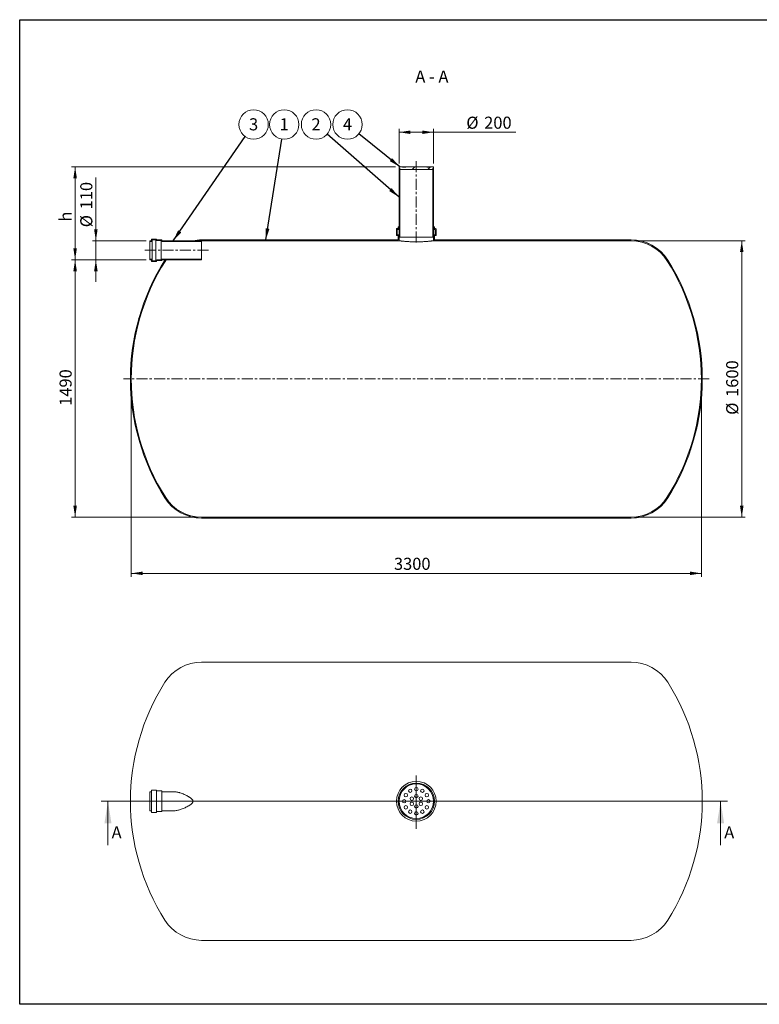
# Model space of a CAD drawing. Units: millimetres. Extents: x 8 to 416, y 5 to 290.
# Drawn here: x 8 to 222, y 5 to 290 of the extents above; entities that cross this region are included whole.
import ezdxf

# ---------------------------------------------------------------- set-up
doc = ezdxf.new("R2010")
doc.units = ezdxf.units.MM
doc.linetypes.add('CENTERX2', pattern=[20.319999999999997, 12.7, -2.54, 2.54, -2.54])
doc.styles.add('SLDTEXTSTYLE0', font='TXT', dxfattribs={"width": 0.605})
doc.styles.add('SLDTEXTSTYLE2', font='TXT', dxfattribs={"width": 0.563})
doc.dimstyles.new('SLDDIMSTYLE0', dxfattribs={"dimtxt": 3.5, "dimasz": 3.302, "dimexe": 0, "dimexo": 0.0625, "dimgap": 0.875, "dimtad": 1, "dimdec": 3, "dimlfac": 20, "dimrnd": 1e-09, "dimzin": 12, "dimdsep": 46, "dimtxsty": 'SLDTEXTSTYLE0', "dimsah": 1, "dimcen": 0.09, "dimadec": 0, "dimazin": 3, "dimtfac": 1, "dimtdec": 3, "dimtofl": 0, "dimtmove": 0, "dimatfit": 3, "dimfxl": 0, "dimfrac": 2, "dimtolj": 1, "dimtzin": 12, "dimarcsym": 0})
doc.dimstyles.new('SLDDIMSTYLE1', dxfattribs={"dimtxt": 3.5, "dimasz": 3.302, "dimexe": 0, "dimexo": 0.0625, "dimgap": 0.875, "dimtad": 1, "dimdec": 3, "dimlfac": 20, "dimrnd": 1e-09, "dimzin": 12, "dimdsep": 46, "dimtxsty": 'SLDTEXTSTYLE0', "dimsah": 1, "dimcen": 0.09, "dimadec": 0, "dimazin": 3, "dimtfac": 1, "dimtdec": 3, "dimtmove": 0, "dimatfit": 0, "dimfxl": 0, "dimfrac": 2, "dimtolj": 1, "dimtzin": 12, "dimarcsym": 0})
doc.dimstyles.new('SLDDIMSTYLE2', dxfattribs={"dimtxt": 0, "dimasz": 3.302, "dimexe": 0, "dimexo": 0.0625, "dimgap": 0, "dimtad": 0, "dimtih": 1, "dimtoh": 1, "dimdec": 0, "dimrnd": 1e-09, "dimzin": 0, "dimdsep": 46, "dimtxsty": 'Standard', "dimsah": 1, "dimcen": 0.09, "dimadec": 0, "dimazin": 0, "dimtfac": 3.302, "dimtdec": 0, "dimtofl": 0, "dimtmove": 0, "dimatfit": 3, "dimfxl": 0, "dimfrac": 2, "dimtolj": 1, "dimtzin": 0, "dimarcsym": 0})
pattern_1 = [(45, (0, 0), (-2.245064030267288, 2.245064030267288), [])]
pattern_2 = [(45, (0, 0), (-2.245064030267288, 2.245064030267288), []), (135, (0, 0), (-2.245064030267288, -2.245064030267288), [])]

# ---------------------------------------------------------------- blocks, each defined once
blk = doc.blocks.new('SW_CENTERMARKSYMBOL_0')
at = {"color": 0, "linetype": 'Continuous', "lineweight": 0}
for p, q in [((0, 0.2500000000000002), (0, 7.499826354090882)), ((-0.2500000000000002, 0), (-75.37347075099287, 0)), ((0, 0), (-0.1250000000000001, 0)), ((0, 0), (0, 0.1250000000000001)), ((0, 0), (0, -0.1250000000000001)), ((0, 0), (0.1250000000000001, 0)), ((0.2500000000000002, 0), (79.24869792370593, 0)), ((0, -0.2500000000000002), (0, -7.951671275660918))]:
    blk.add_line(p, q, dxfattribs=at)
blk = doc.blocks.new('_D')
at = {"color": 7, "linetype": 'Continuous', "lineweight": 0}
for p, q in [((117.3929171844328, 248.7290284689579), (117.3929171844328, 258.7290284689579)), ((117.3929171844328, 257.7290284689579), (127.3929171844328, 257.7290284689579)), ((127.3929171844328, 248.7290284689579), (127.3929171844328, 258.7290284689579)), ((127.3929171844328, 257.7290284689579), (151.2365814906487, 257.7290284689579))]:
    blk.add_line(p, q, dxfattribs=at)
for points in [[(117.3929171844328, 257.7290284689579), (120.6949171844328, 257.221028468958), (120.6949171844328, 258.2370284689579)], [(127.3929171844328, 257.7290284689579), (124.0909171844328, 258.2370284689579), (124.0909171844328, 257.221028468958)]]:
    blk.add_solid(points, dxfattribs=at)
at = {"color": 7, "linetype": 'Continuous', "lineweight": 0, "char_height": 3.5, "attachment_point": 1, "style": 'SLDTEXTSTYLE0'}
for s, insert in [('%%c', (136.857413561357, 262.2407656745752, 13.00178863889825)), ('200', (142.0296359484026, 262.2407656745752, 13.00178863889825))]:
    blk.add_mtext(s, dxfattribs=dict(at, insert=insert))
blk = doc.blocks.new('_D_1')
at = {"color": 7, "linetype": 'Continuous', "lineweight": 0}
for p, q in [((29.64291718443281, 226.3290284689579), (29.64291718443281, 244.6126510409445)), ((44.23973860600626, 226.3290284689579), (28.64291718443281, 226.3290284689579)), ((29.64291718443281, 220.8290284689579), (29.64291718443281, 226.3290284689579)), ((44.23973860600626, 220.8290284689579), (28.64291718443281, 220.8290284689579)), ((29.64291718443281, 220.8290284689579), (29.64291718443281, 214.4790284689579))]:
    blk.add_line(p, q, dxfattribs=at)
for points in [[(29.64291718443281, 226.3290284689579), (30.15091718443281, 229.6310284689579), (29.13491718443282, 229.6310284689579)], [(29.64291718443281, 220.8290284689579), (29.13491718443282, 217.527028468958), (30.15091718443281, 217.527028468958)]]:
    blk.add_solid(points, dxfattribs=at)
at = {"color": 7, "linetype": 'Continuous', "lineweight": 0, "char_height": 3.5, "attachment_point": 1, "rotation": 90, "style": 'SLDTEXTSTYLE0'}
for s, insert in [('110', (25.13117997881559, 235.4057054986984, 13.00178863889833)), ('%%c', (25.13117997881559, 230.2334831116527, 13.00178863889833))]:
    blk.add_mtext(s, dxfattribs=dict(at, insert=insert))
blk = doc.blocks.new('_D_2')
at = {"color": 7, "linetype": 'Continuous', "lineweight": 0}
for p, q in [((116.3929171844328, 247.7290284689579), (22.6429171844328, 247.7290284689579)), ((23.6429171844328, 220.8290284689579), (23.6429171844328, 247.7290284689579)), ((44.23973860600626, 220.8290284689579), (22.6429171844328, 220.8290284689579))]:
    blk.add_line(p, q, dxfattribs=at)
for points in [[(23.6429171844328, 247.7290284689579), (23.1349171844328, 244.4270284689579), (24.1509171844328, 244.4270284689579)], [(23.6429171844328, 220.8290284689579), (24.1509171844328, 224.1310284689579), (23.1349171844328, 224.1310284689579)]]:
    blk.add_solid(points, dxfattribs=at)
at = {"color": 7, "linetype": 'Continuous', "lineweight": 0, "insert": (19.13117997881562, 231.8679172109877, 13.0017886388983), "char_height": 3.5, "attachment_point": 1, "rotation": 90, "style": 'SLDTEXTSTYLE0'}
blk.add_mtext('h', dxfattribs=at)
blk = doc.blocks.new('_D_3')
at = {"color": 7, "linetype": 'Continuous', "lineweight": 0}
for p, q in [((44.23973860600626, 220.8290284689579), (22.64291718443278, 220.8290284689579)), ((23.64291718443279, 220.8290284689579), (23.64291718443279, 146.3290284689579)), ((59.23973860600626, 146.3290284689579), (22.64291718443279, 146.3290284689579))]:
    blk.add_line(p, q, dxfattribs=at)
for points in [[(23.64291718443279, 220.8290284689579), (23.13491718443279, 217.527028468958), (24.15091718443279, 217.527028468958)], [(23.64291718443279, 146.3290284689579), (24.15091718443279, 149.6310284689579), (23.13491718443279, 149.6310284689579)]]:
    blk.add_solid(points, dxfattribs=at)
at = {"color": 7, "linetype": 'Continuous', "lineweight": 0, "insert": (19.13117997881562, 178.5429897483359, 13.00178863889832), "char_height": 3.5, "attachment_point": 1, "rotation": 90.00000000000041, "style": 'SLDTEXTSTYLE0'}
blk.add_mtext('1490', dxfattribs=at)
blk = doc.blocks.new('_D_4')
at = {"color": 7, "linetype": 'Continuous', "lineweight": 0}
for p, q in [((185.5460957628594, 226.3290284689579), (217.5853548293076, 226.3290284689579)), ((216.5853548293076, 146.3290284689579), (216.5853548293076, 226.3290284689579)), ((185.5460957628594, 146.3290284689579), (217.5853548293076, 146.3290284689579))]:
    blk.add_line(p, q, dxfattribs=at)
for points in [[(216.5853548293076, 226.3290284689579), (216.0773548293076, 223.027028468958), (217.0933548293076, 223.027028468958)], [(216.5853548293076, 146.3290284689579), (217.0933548293076, 149.6310284689579), (216.0773548293076, 149.6310284689579)]]:
    blk.add_solid(points, dxfattribs=at)
at = {"color": 7, "linetype": 'Continuous', "lineweight": 0, "char_height": 3.5, "attachment_point": 1, "rotation": 90, "style": 'SLDTEXTSTYLE0'}
for s, insert in [('1600', (212.0736176236904, 181.1291007090281, 13.00178863889834)), ('%%c', (212.0736176236904, 175.9568783219825, 13.00178863889834))]:
    blk.add_mtext(s, dxfattribs=dict(at, insert=insert))
blk = doc.blocks.new('_D_5')
at = {"color": 7, "linetype": 'Continuous', "lineweight": 0}
for p, q in [((39.89291718443283, 185.3290284689579), (39.89291718443283, 129.0790284689581)), ((204.8929171844328, 185.3290284689579), (204.8929171844328, 129.0790284689581)), ((39.89291718443283, 130.0790284689581), (204.8929171844328, 130.0790284689581))]:
    blk.add_line(p, q, dxfattribs=at)
for points in [[(39.89291718443283, 130.0790284689581), (43.19491718443283, 129.571028468958), (43.19491718443283, 130.5870284689581)], [(204.8929171844328, 130.0790284689581), (201.5909171844328, 130.5870284689581), (201.5909171844328, 129.571028468958)]]:
    blk.add_solid(points, dxfattribs=at)
at = {"color": 7, "linetype": 'Continuous', "lineweight": 0, "insert": (115.9111469663925, 134.5907656745753, 13.00178863889825), "char_height": 3.5, "attachment_point": 1, "style": 'SLDTEXTSTYLE0'}
blk.add_mtext('3300', dxfattribs=at)
blk = doc.blocks.new('SW_NOTE_1')
at = {"color": 0, "linetype": 'Continuous', "lineweight": 0}
blk.add_circle((2.42090810681947, 3.499297586026073), 4.255100428571928, dxfattribs=at)
at = {"color": 0, "linetype": 'Continuous', "lineweight": 0, "insert": (2.418477466658437, 5.303943090945173), "char_height": 3.5, "attachment_point": 2, "style": 'SLDTEXTSTYLE0'}
blk.add_mtext('3', dxfattribs=at)
blk = doc.blocks.new('SW_NOTE_2')
at = {"color": 0, "linetype": 'Continuous', "lineweight": 0}
blk.add_circle((0.6727561540028626, 4.201580513864211), 4.255100428571928, dxfattribs=at)
at = {"color": 0, "linetype": 'Continuous', "lineweight": 0, "insert": (0.6703255138418296, 6.006226018783312), "char_height": 3.5, "attachment_point": 2, "style": 'SLDTEXTSTYLE0'}
blk.add_mtext('1', dxfattribs=at)
blk = doc.blocks.new('SW_NOTE_3')
at = {"color": 0, "linetype": 'Continuous', "lineweight": 0}
blk.add_circle((-3.202163911452644, 2.802146666650907), 4.255100428571928, dxfattribs=at)
at = {"color": 0, "linetype": 'Continuous', "lineweight": 0, "insert": (-3.204594551613677, 4.606792171570007), "char_height": 3.5, "attachment_point": 2, "style": 'SLDTEXTSTYLE0'}
blk.add_mtext('2', dxfattribs=at)
blk = doc.blocks.new('SW_NOTE_4')
at = {"color": 0, "linetype": 'Continuous', "lineweight": 0}
blk.add_circle((-3.309386020283939, 2.674667049556212), 4.255100428571928, dxfattribs=at)
at = {"color": 0, "linetype": 'Continuous', "lineweight": 0, "insert": (-3.311816660444972, 4.479312554475312), "char_height": 3.5, "attachment_point": 2, "style": 'SLDTEXTSTYLE0'}
blk.add_mtext('4', dxfattribs=at)

msp = doc.modelspace()

# ---------------------------------------------------------------- hatches: boundary and pattern name
at = {"linetype": 'Continuous', "lineweight": 0}
h = msp.add_hatch(dxfattribs=at)
h.set_pattern_fill('ANSI31', style=0)
h.set_pattern_definition(pattern_1)
h.paths.add_polyline_path([(127.1429171844328, 246.9290284689579), (127.1429171844328, 247.3290284689579), (127.3929171844328, 247.3290284689579), (127.3929171844328, 247.7290284689579), (126.3929171844335, 247.7290284689579), (126.3929171844335, 247.6290284689579), (125.3929171844335, 247.6290284689579), (125.3929171844335, 247.7290284689579), (119.3929171844335, 247.7290284689579), (119.3929171844335, 247.6290284689579), (118.3929171844335, 247.6290284689579), (118.3929171844335, 247.7290284689579), (117.3929171844328, 247.7290284689579), (117.3929171844328, 247.3290284689579), (117.6429171844328, 247.3290284689579), (117.6429171844328, 246.9290284689579)], flags=0)
h = msp.add_hatch(dxfattribs=at)
h.set_pattern_fill('ANSI37', style=0)
h.set_pattern_definition(pattern_2)
h.paths.add_polyline_path([(117.3929171844328, 247.3290284689579), (117.3929171844328, 227.3290284689579), (117.6429171844328, 227.3290284689579), (117.6429171844328, 247.3290284689579)], flags=0)
h = msp.add_hatch(dxfattribs=at)
h.set_pattern_fill('ANSI37', style=0)
h.set_pattern_definition(pattern_2)
h.paths.add_polyline_path([(127.3929171844328, 227.3290284689579), (127.3929171844328, 247.3290284689579), (127.1429171844328, 247.3290284689579), (127.1429171844328, 227.3290284689579)], flags=0)
h = msp.add_hatch(dxfattribs=at)
h.set_pattern_fill('ANSI31', style=0)
h.set_pattern_definition(pattern_1)
edge = h.paths.add_edge_path(flags=0)
edge.add_line((127.8929171844328, 228.0790284689579), (127.7929171844328, 228.0790284689579))
edge.add_arc((127.7929171844328, 227.6790284689579), 0.4000000000000004, 90, 180)
edge.add_line((127.3929171844328, 227.6790284689579), (127.3929171844328, 226.3290284689579))
edge.add_line((127.3929171844328, 226.3290284689579), (184.5460957628594, 226.3290284689579))
edge.add_arc((184.5460957628594, 214.0290284689579), 12.30000000000001, 32.39705294456928, 89.9999999999992, ccw=False)
edge.add_arc((140.8929171844328, 186.3290284689579), 64.00000000000001, -32.39705294457082, 32.397052944569225, ccw=False)
edge.add_arc((184.5460957628594, 158.6290284689579), 12.30000000000001, 270, 327.60294705543004, ccw=False)
edge.add_line((184.5460957628594, 146.3290284689579), (60.23973860600627, 146.3290284689579))
edge.add_arc((60.23973860600627, 158.6290284689579), 12.3, 212.39705294457, 270, ccw=False)
edge.add_arc((103.8929171844328, 186.3290284689579), 63.99999999999999, 147.6029470554292, 212.39705294457, ccw=False)
edge.add_arc((60.23973860600627, 214.0290284689579), 12.3, 146.4375520246095, 147.6029470554292, ccw=False)
edge.add_line((49.99034838024161, 220.8290284689579), (49.69163451095677, 220.8290284689579))
edge.add_arc((60.23973860600627, 214.0290284689579), 12.55, 147.1915160583745, 147.60294705543)
edge.add_arc((103.8929171844328, 186.3290284689579), 64.24999999999999, 147.60294705543, 212.3970529445708)
edge.add_arc((60.23973860600627, 158.6290284689579), 12.55, 212.3970529445707, 270.0000000000008)
edge.add_line((60.23973860600627, 146.0790284689579), (184.5460957628594, 146.0790284689579))
edge.add_arc((184.5460957628594, 158.6290284689579), 12.55, 270.0000000000008, 327.6029470554308)
edge.add_arc((140.8929171844328, 186.3290284689579), 64.24999999999999, 327.6029470554308, 392.3970529445708)
edge.add_arc((184.5460957628594, 214.0290284689579), 12.55, 32.39705294457006, 90)
edge.add_line((184.5460957628594, 226.5790284689579), (127.6429171844328, 226.5790284689579))
edge.add_line((127.6429171844328, 226.5790284689579), (127.6429171844328, 227.6790284689579))
edge.add_arc((127.7929171844328, 227.6790284689579), 0.1500000000000026, 89.9999999999992, 180, ccw=False)
edge.add_line((127.7929171844328, 227.8290284689579), (127.9929171844328, 227.8290284689579))
edge.add_arc((127.9929171844328, 227.9790284689579), 0.1499999999999974, 270.0000000000008, 360.0000000000008)
edge.add_line((128.1429171844328, 227.9790284689579), (128.1429171844328, 229.6790284689579))
edge.add_arc((127.9929171844328, 229.6790284689579), 0.1500000000000001, 0, 90)
edge.add_line((127.9929171844328, 229.8290284689579), (127.7929171844328, 229.8290284689579))
edge.add_arc((127.7929171844328, 229.9790284689579), 0.1500000000000001, 180, 270, ccw=False)
edge.add_line((127.6429171844328, 229.9790284689579), (127.6429171844328, 230.3290284689579))
edge.add_line((127.6429171844328, 230.3290284689579), (127.3929171844328, 230.3290284689579))
edge.add_line((127.3929171844328, 230.3290284689579), (127.3929171844328, 229.9790284689579))
edge.add_arc((127.7929171844328, 229.9790284689579), 0.4000000000000004, 180, 270.0000000000008)
edge.add_line((127.7929171844328, 229.5790284689579), (127.8929171844328, 229.5790284689579))
edge.add_line((127.8929171844328, 229.5790284689579), (127.8929171844328, 228.0790284689579))
h = msp.add_hatch(dxfattribs=at)
h.set_pattern_fill('ANSI31', style=0)
h.set_pattern_definition(pattern_1)
edge = h.paths.add_edge_path(flags=0)
edge.add_line((116.9929171844328, 228.0790284689579), (116.8929171844328, 228.0790284689579))
edge.add_line((116.8929171844328, 228.0790284689579), (116.8929171844328, 229.5790284689579))
edge.add_line((116.8929171844328, 229.5790284689579), (116.9929171844328, 229.5790284689579))
edge.add_arc((116.9929171844328, 229.9790284689579), 0.4000000000000004, 270.0000000000008, 360.0000000000008)
edge.add_line((117.3929171844328, 229.9790284689579), (117.3929171844328, 230.3290284689579))
edge.add_line((117.3929171844328, 230.3290284689579), (117.1429171844328, 230.3290284689579))
edge.add_line((117.1429171844328, 230.3290284689579), (117.1429171844328, 229.9790284689579))
edge.add_arc((116.9929171844328, 229.9790284689579), 0.1500000000000001, 270, 360, ccw=False)
edge.add_line((116.9929171844328, 229.8290284689579), (116.7929171844328, 229.8290284689579))
edge.add_arc((116.7929171844328, 229.6790284689579), 0.1500000000000001, 90, 180)
edge.add_line((116.6429171844328, 229.6790284689579), (116.6429171844328, 227.9790284689579))
edge.add_arc((116.7929171844328, 227.9790284689579), 0.1499999999999974, 180, 270.0000000000008)
edge.add_line((116.7929171844328, 227.8290284689579), (116.9929171844328, 227.8290284689579))
edge.add_arc((116.9929171844328, 227.6790284689579), 0.1500000000000026, -7.958078640513122e-13, 89.9999999999992, ccw=False)
edge.add_line((117.1429171844328, 227.6790284689579), (117.1429171844328, 226.5790284689579))
edge.add_line((117.1429171844328, 226.5790284689579), (60.23973860600627, 226.5790284689579))
edge.add_arc((60.23973860600627, 214.0290284689579), 12.55, 90, 101.4553762873997)
edge.add_line((57.74724988988339, 226.3290284689579), (60.23973860600626, 226.3290284689579))
edge.add_line((60.23973860600626, 226.3290284689579), (117.3929171844328, 226.3290284689579))
edge.add_line((117.3929171844328, 226.3290284689579), (117.3929171844328, 227.6790284689579))
edge.add_arc((116.9929171844328, 227.6790284689579), 0.4000000000000004, 0, 90)
h = msp.add_hatch(dxfattribs=at)
h.set_pattern_fill('ANSI37', style=0)
h.set_pattern_definition(pattern_2)
edge = h.paths.add_edge_path(flags=0)
edge.add_line((48.73973860600626, 226.4290284689579), (48.73973860600626, 226.4790284689579))
edge.add_arc((48.63973860600626, 226.4790284689579), 0.1000000000000001, 0, 90)
edge.add_line((48.63973860600626, 226.5790284689579), (47.33973860600626, 226.5790284689579))
edge.add_arc((47.33973860600626, 226.6790284689579), 0.1000000000000001, 180, 270, ccw=False)
edge.add_line((47.23973860600626, 226.6790284689579), (47.23973860600626, 226.7290284689579))
edge.add_arc((47.13973860600626, 226.7290284689579), 0.1000000000000004, 0, 90)
edge.add_line((47.13973860600626, 226.8290284689579), (45.83973860600626, 226.8290284689579))
edge.add_arc((45.83973860600626, 226.7290284689579), 0.1000000000000004, 90, 180)
edge.add_line((45.73973860600626, 226.7290284689579), (45.73973860600626, 226.4290284689579))
edge.add_arc((45.63973860600626, 226.4290284689579), 0.1000000000000001, 270, 360, ccw=False)
edge.add_line((45.63973860600626, 226.3290284689579), (45.23973860600626, 226.3290284689579))
edge.add_line((45.23973860600626, 226.3290284689579), (45.23973860600626, 226.1290284689579))
edge.add_line((45.23973860600626, 226.1290284689579), (45.63973860600626, 226.1290284689579))
edge.add_arc((45.63973860600626, 226.4290284689579), 0.3000000000000001, 270.0000000000008, 360.0000000000008)
edge.add_line((45.93973860600627, 226.4290284689579), (45.93973860600627, 226.6290284689579))
edge.add_line((45.93973860600627, 226.6290284689579), (47.04393461685129, 226.6290284689579))
edge.add_arc((47.33973860600626, 226.6790284689579), 0.2999999999999998, 189.5940682268636, 270.0000000000008)
edge.add_line((47.33973860600626, 226.3790284689579), (48.54393461685127, 226.3790284689579))
edge.add_arc((48.83973860600626, 226.4290284689579), 0.2999999999999998, 189.5940682268631, 270.0000000000008)
edge.add_line((48.83973860600626, 226.1290284689579), (60.23973860600627, 226.1290284689579))
edge.add_line((60.23973860600627, 226.1290284689579), (60.23973860600627, 226.3290284689579))
edge.add_line((60.23973860600627, 226.3290284689579), (48.83973860600626, 226.3290284689579))
edge.add_arc((48.83973860600626, 226.4290284689579), 0.1000000000000001, 180, 270, ccw=False)
h = msp.add_hatch(dxfattribs=at)
h.set_pattern_fill('ANSI37', style=0)
h.set_pattern_definition(pattern_2)
edge = h.paths.add_edge_path(flags=0)
edge.add_line((47.33973860600626, 220.5790284689579), (48.63973860600626, 220.5790284689579))
edge.add_arc((48.63973860600626, 220.6790284689579), 0.1000000000000001, 270.0000000000008, 360.0000000000008)
edge.add_line((48.73973860600626, 220.6790284689579), (48.73973860600626, 220.7290284689579))
edge.add_arc((48.83973860600626, 220.7290284689579), 0.1000000000000001, 89.9999999999992, 180, ccw=False)
edge.add_line((48.83973860600626, 220.8290284689579), (60.23973860600627, 220.8290284689579))
edge.add_line((60.23973860600627, 220.8290284689579), (60.23973860600627, 221.0290284689579))
edge.add_line((60.23973860600627, 221.0290284689579), (48.83973860600626, 221.0290284689579))
edge.add_arc((48.83973860600626, 220.7290284689579), 0.2999999999999998, 90, 170.4059317731377)
edge.add_line((48.54393461685127, 220.7790284689579), (47.33973860600626, 220.7790284689579))
edge.add_arc((47.33973860600626, 220.4790284689579), 0.2999999999999998, 90, 170.4059317731426)
edge.add_line((47.04393461685129, 220.5290284689579), (45.93973860600627, 220.5290284689579))
edge.add_line((45.93973860600627, 220.5290284689579), (45.93973860600627, 220.7290284689579))
edge.add_arc((45.63973860600626, 220.7290284689579), 0.3000000000000001, 0, 90)
edge.add_line((45.63973860600626, 221.0290284689579), (45.23973860600626, 221.0290284689579))
edge.add_line((45.23973860600626, 221.0290284689579), (45.23973860600626, 220.8290284689579))
edge.add_line((45.23973860600626, 220.8290284689579), (45.63973860600626, 220.8290284689579))
edge.add_arc((45.63973860600626, 220.7290284689579), 0.1000000000000001, -7.958078640513122e-13, 89.9999999999992, ccw=False)
edge.add_line((45.73973860600626, 220.7290284689579), (45.73973860600626, 220.4290284689579))
edge.add_arc((45.83973860600626, 220.4290284689579), 0.1000000000000004, 180, 270.0000000000008)
edge.add_line((45.83973860600626, 220.3290284689579), (47.13973860600626, 220.3290284689579))
edge.add_arc((47.13973860600626, 220.4290284689579), 0.1000000000000004, 270.0000000000008, 360.0000000000008)
edge.add_line((47.23973860600626, 220.4290284689579), (47.23973860600626, 220.4790284689579))
edge.add_arc((47.33973860600626, 220.4790284689579), 0.1000000000000001, 89.9999999999992, 180, ccw=False)

# ---------------------------------------------------------------- linework, layer by layer
at = {"color": 7, "linetype": 'Continuous', "lineweight": 30}
for p, q in [((7.599680408099024, 5.363466901874336), (7.599680408099024, 290.3012524524927)), ((7.599680408099024, 290.3012524524927), (411.1300784565946, 290.3012524524927)), ((411.1300784565947, 5.363466901874392), (7.599680408099024, 5.363466901874336))]:
    msp.add_line(p, q, dxfattribs=at)
at = {"color": 7, "linetype": 'CENTERX2', "lineweight": 0, "ltscale": 0.25}
for p, q in [((122.3929171844328, 249.3290284689579), (122.3929171844328, 225.3290284689579)), ((62.23973860600628, 223.5790284689579), (43.23973860600628, 223.5790284689579)), ((207.1429171844328, 186.3290284689579), (37.64291718443284, 186.3290284689579))]:
    msp.add_line(p, q, dxfattribs=at)
at = {"color": 7, "linetype": 'Continuous', "lineweight": 15}
for p, q in [((117.3929171844328, 247.7290284689579), (117.3929171844328, 247.3290284689579)), ((118.3929171844335, 247.7290284689579), (117.3929171844328, 247.7290284689579)), ((117.3929171844328, 247.3290284689579), (117.6429171844328, 247.3290284689579)), ((117.3929171844328, 227.3290284689579), (117.3929171844328, 247.3290284689579)), ((117.6429171844328, 247.3290284689579), (117.6429171844328, 246.9290284689579)), ((117.6429171844328, 227.3290284689579), (117.6429171844328, 247.3290284689579)), ((117.6429171844328, 246.9290284689579), (127.1429171844328, 246.9290284689579)), ((118.3929171844335, 247.7290284689579), (118.3929171844335, 247.6290284689579)), ((119.3929171844335, 247.7290284689579), (118.3929171844335, 247.7290284689579)), ((119.3929171844335, 247.6290284689579), (118.3929171844335, 247.6290284689579)), ((119.3929171844335, 247.6290284689579), (119.3929171844335, 247.7290284689579)), ((125.3929171844335, 247.7290284689579), (119.3929171844335, 247.7290284689579)), ((125.3929171844335, 247.7290284689579), (125.3929171844335, 247.6290284689579)), ((126.3929171844335, 247.7290284689579), (125.3929171844335, 247.7290284689579)), ((126.3929171844335, 247.6290284689579), (125.3929171844335, 247.6290284689579)), ((126.3929171844335, 247.6290284689579), (126.3929171844335, 247.7290284689579)), ((127.3929171844328, 247.7290284689579), (126.3929171844335, 247.7290284689579)), ((127.1429171844328, 247.3290284689579), (127.3929171844328, 247.3290284689579)), ((127.1429171844328, 246.9290284689579), (127.1429171844328, 247.3290284689579)), ((127.1429171844328, 247.3290284689579), (127.1429171844328, 227.3290284689579)), ((127.3929171844328, 247.3290284689579), (127.3929171844328, 247.7290284689579)), ((127.3929171844328, 247.3290284689579), (127.3929171844328, 227.3290284689579)), ((116.6429171844328, 227.9790284689579), (116.6429171844328, 229.6790284689579)), ((116.7929171844328, 229.8290284689579), (116.9929171844328, 229.8290284689579)), ((116.9929171844328, 229.5790284689579), (116.8929171844328, 229.5790284689579)), ((116.8929171844328, 229.5790284689579), (116.8929171844328, 228.0790284689579)), ((116.8929171844328, 228.0790284689579), (116.9929171844328, 228.0790284689579)), ((116.9929171844328, 229.5790284689579), (117.3929171844328, 229.5790284689579)), ((116.9929171844328, 228.0790284689579), (117.3929171844328, 228.0790284689579)), ((117.1429171844328, 229.9790284689579), (117.1429171844328, 230.3290284689579)), ((117.1429171844328, 230.3290284689579), (117.3929171844328, 230.3290284689579)), ((117.3929171844328, 230.3290284689579), (117.3929171844328, 229.9790284689579)), ((127.3929171844328, 229.9790284689579), (127.3929171844328, 230.3290284689579)), ((127.3929171844328, 230.3290284689579), (127.6429171844328, 230.3290284689579)), ((127.3929171844328, 229.5790284689579), (127.7929171844328, 229.5790284689579)), ((127.3929171844328, 228.0790284689579), (127.7929171844328, 228.0790284689579)), ((127.6429171844328, 230.3290284689579), (127.6429171844328, 229.9790284689579)), ((127.7929171844328, 229.8290284689579), (127.9929171844328, 229.8290284689579)), ((127.8929171844328, 229.5790284689579), (127.7929171844328, 229.5790284689579)), ((127.7929171844328, 228.0790284689579), (127.8929171844328, 228.0790284689579)), ((127.8929171844328, 228.0790284689579), (127.8929171844328, 229.5790284689579)), ((128.1429171844328, 229.6790284689579), (128.1429171844328, 227.9790284689579)), ((45.63973860600626, 226.3290284689579), (45.23973860600626, 226.3290284689579)), ((45.23973860600626, 226.3290284689579), (45.23973860600626, 226.1290284689579)), ((45.23973860600626, 221.0290284689579), (45.23973860600626, 226.1290284689579)), ((45.23973860600626, 226.1290284689579), (45.63973860600626, 226.1290284689579)), ((45.73973860600626, 226.7290284689579), (45.73973860600626, 226.4290284689579)), ((47.13973860600626, 226.8290284689579), (45.83973860600626, 226.8290284689579)), ((45.93973860600627, 226.6290284689579), (47.04393461685129, 226.6290284689579)), ((45.93973860600627, 226.4290284689579), (45.93973860600627, 226.6290284689579)), ((45.93973860600627, 220.7290284689579), (45.93973860600627, 226.4290284689579)), ((47.04393461685129, 220.5290284689579), (47.04393461685129, 226.6290284689579)), ((47.23973860600626, 226.6790284689579), (47.23973860600626, 226.7290284689579)), ((48.63973860600626, 226.5790284689579), (47.33973860600626, 226.5790284689579)), ((47.33973860600626, 226.3790284689579), (48.54393461685127, 226.3790284689579)), ((48.54393461685127, 220.7790284689579), (48.54393461685127, 226.3790284689579)), ((48.73973860600626, 226.4290284689579), (48.73973860600626, 226.4790284689579)), ((60.23973860600627, 226.3290284689579), (48.83973860600626, 226.3290284689579)), ((48.83973860600626, 226.1290284689579), (60.23973860600627, 226.1290284689579)), ((60.23973860600626, 226.3290284689579), (57.74724988988339, 226.3290284689579)), ((117.1429171844328, 226.5790284689579), (60.23973860600627, 226.5790284689579)), ((60.23973860600627, 226.1290284689579), (60.23973860600627, 226.3290284689579)), ((60.23973860600626, 226.3290284689579), (117.3929171844328, 226.3290284689579)), ((60.23973860600627, 221.0290284689579), (60.23973860600627, 226.1290284689579)), ((116.9929171844328, 227.8290284689579), (116.7929171844328, 227.8290284689579)), ((117.1429171844328, 226.5790284689579), (117.1429171844328, 227.6790284689579)), ((117.3929171844328, 227.6790284689579), (117.3929171844328, 226.3290284689579)), ((117.6429171844328, 227.3290284689579), (117.3929171844328, 227.3290284689579)), ((127.1429171844328, 227.3290284689579), (117.6429171844328, 227.3290284689579)), ((127.3929171844328, 227.3290284689579), (127.1429171844328, 227.3290284689579)), ((127.3929171844328, 226.3290284689579), (127.3929171844328, 227.6790284689579)), ((127.3929171844328, 226.3290284689579), (184.5460957628594, 226.3290284689579)), ((127.6429171844328, 227.6790284689579), (127.6429171844328, 226.5790284689579)), ((184.5460957628594, 226.5790284689579), (127.6429171844328, 226.5790284689579)), ((127.9929171844328, 227.8290284689579), (127.7929171844328, 227.8290284689579)), ((45.23973860600626, 221.0290284689579), (45.23973860600626, 220.8290284689579)), ((45.63973860600626, 221.0290284689579), (45.23973860600626, 221.0290284689579)), ((45.23973860600626, 220.8290284689579), (45.63973860600626, 220.8290284689579)), ((45.73973860600626, 220.7290284689579), (45.73973860600626, 220.4290284689579)), ((45.83973860600626, 220.3290284689579), (47.13973860600626, 220.3290284689579)), ((45.93973860600627, 220.5290284689579), (45.93973860600627, 220.7290284689579)), ((47.04393461685129, 220.5290284689579), (45.93973860600627, 220.5290284689579)), ((47.23973860600626, 220.4290284689579), (47.23973860600626, 220.4790284689579)), ((48.54393461685127, 220.7790284689579), (47.33973860600626, 220.7790284689579)), ((47.33973860600626, 220.5790284689579), (48.63973860600626, 220.5790284689579)), ((48.73973860600626, 220.6790284689579), (48.73973860600626, 220.7290284689579)), ((60.23973860600627, 221.0290284689579), (48.83973860600626, 221.0290284689579)), ((48.83973860600626, 220.8290284689579), (60.23973860600627, 220.8290284689579)), ((49.69163451095677, 220.8290284689579), (49.99034838024161, 220.8290284689579)), ((60.23973860600627, 220.8290284689579), (60.23973860600627, 221.0290284689579)), ((184.5460957628594, 146.3290284689579), (60.23973860600627, 146.3290284689579)), ((60.23973860600627, 146.0790284689579), (184.5460957628594, 146.0790284689579)), ((184.5460957628594, 104.3756635237063), (60.23973860600629, 104.3756635237063)), ((45.63973860600628, 66.87566352370627), (45.23973860600629, 66.87566352370627)), ((45.23973860600629, 66.87566352370627), (45.23973860600629, 64.12566352370627)), ((45.73973860600629, 67.27566352370626), (45.73973860600629, 64.12566352370627)), ((47.13973860600629, 67.37566352370627), (45.83973860600629, 67.37566352370627)), ((47.23973860600629, 67.27566352370626), (47.23973860600629, 64.12566352370627)), ((48.63973860600629, 67.12566352370627), (47.33973860600629, 67.12566352370627)), ((48.73973860600629, 67.02566352370627), (48.73973860600629, 64.12566352370627)), ((52.21767428273874, 66.87566352370627), (48.83973860600629, 66.87566352370627)), ((45.23973860600629, 64.12566352370627), (45.23973860600629, 61.37566352370627)), ((45.73973860600629, 64.12566352370627), (45.73973860600629, 60.97566352370627)), ((47.23973860600629, 64.12566352370627), (47.23973860600629, 60.97566352370627)), ((48.73973860600629, 64.12566352370627), (48.73973860600629, 61.22566352370627)), ((45.23973860600629, 61.37566352370627), (45.63973860600628, 61.37566352370627)), ((45.83973860600629, 60.87566352370627), (47.13973860600629, 60.87566352370627)), ((47.33973860600629, 61.12566352370627), (48.63973860600629, 61.12566352370627)), ((48.83973860600629, 61.37566352370627), (52.21767428273877, 61.37566352370627)), ((60.23973860600629, 23.87566352370627), (184.5460957628594, 23.87566352370627))]:
    msp.add_line(p, q, dxfattribs=at)
at = {"color": 7, "linetype": 'Continuous', "lineweight": 0}
for p, q in [((31.14859856693773, 64.12566352370614), (212.458706868746, 64.12566352370614)), ((33.14859856693775, 51.42566352370613), (33.14859856693775, 64.12566352370614)), ((210.458706868746, 51.42566352370613), (210.458706868746, 64.12566352370614))]:
    msp.add_line(p, q, dxfattribs=at)
at = {"color": 7, "linetype": 'Continuous', "lineweight": 15}
for centre, radius in [((122.3929171844328, 64.12566352370627), 5.75), ((122.3929171844328, 64.12566352370627), 5.25), ((122.3929171844328, 64.12566352370627), 5), ((119.3618282711877, 65.87566352370564), 0.5), ((120.6429171844329, 67.15675243695144), 0.5), ((122.3929171844328, 67.62566352370627), 0.5), ((122.3929171844328, 65.62566352370627), 0.5), ((124.1429171844329, 67.15675243695216), 0.5), ((125.4240060976787, 65.87566352370689), 0.4999999999999858), ((118.8929171844336, 64.12566352370554), 0.4999999999999929), ((119.3618282711884, 62.37566352370564), 0.5), ((121.0938790787568, 64.87566352370516), 0.5000000000009521), ((121.0938790787581, 63.37566352370516), 0.500000000000334), ((122.3929171844354, 62.62566352370627), 0.5000000000016058), ((123.6919552901101, 64.87566352370737), 0.5000000000003553), ((123.6919552901114, 63.37566352370737), 0.5000000000009024), ((125.4240060976795, 62.37566352370689), 0.5), ((125.8929171844335, 64.12566352370699), 0.5), ((120.6429171844342, 61.09457461046037), 0.5), ((122.3929171844343, 60.62566352370627), 0.5), ((124.1429171844342, 61.09457461046109), 0.5)]:
    msp.add_circle(centre, radius, dxfattribs=at)
for centre, radius, start, end in [((116.7929171844328, 229.6790284689579), 0.1500000000000057, 90, 179.9999999990447), ((116.7929171844328, 227.9790284689579), 0.1500000000000057, 180, 270.0000000000008), ((116.9929171844328, 229.9790284689579), 0.1500000000000057, 270.0000000000008, 0), ((116.9929171844328, 229.9790284689579), 0.4000000000000057, 270.0000000000008, 3.582576793200455e-10), ((116.9929171844328, 227.6790284689579), 0.4000000000000057, 3.582576793200455e-10, 90), ((127.7929171844328, 229.9790284689579), 0.4000000000000057, 179.9999999996417, 270.0000000000008), ((127.7929171844328, 227.6790284689579), 0.4000000000000057, 90, 179.9999999996417), ((127.7929171844328, 229.9790284689579), 0.1500000000000057, 180, 270.0000000000008), ((127.9929171844328, 229.6790284689579), 0.1499999999999915, 9.55353811520189e-10, 90), ((127.9929171844328, 227.9790284689579), 0.1500000000000057, 270.0000000000008, 0), ((45.63973860600626, 226.4290284689579), 0.1000000000000014, 270.0000000000008, 0), ((45.63973860600626, 226.4290284689579), 0.3000000000000114, 270.0000000000008, 1.085629331272865e-11), ((45.83973860600626, 226.7290284689579), 0.1000000000000227, 90, 179.9999999999349), ((47.33973860600626, 226.6790284689579), 0.3000000000000114, 189.5940682268636, 270.0000000000008), ((47.13973860600626, 226.7290284689579), 0.1000000000000227, 0, 90), ((47.33973860600626, 226.6790284689579), 0.1000000000000014, 179.9999999999349, 270.0000000000008), ((48.83973860600626, 226.4290284689579), 0.3000000000000114, 189.5940682268631, 270.0000000000008), ((48.63973860600626, 226.4790284689579), 0.1000000000000227, 3.256887993818595e-11, 90), ((48.83973860600626, 226.4290284689579), 0.1000000000000014, 179.9999999999674, 270.0000000000008), ((60.23973860600627, 214.0290284689579), 12.55000000000001, 90, 101.4553762873997), ((116.9929171844328, 227.6790284689579), 0.1500000000000057, 9.553538115200985e-10, 90), ((127.7929171844328, 227.6790284689579), 0.1500000000000057, 90, 179.9999999990447), ((184.5460957628594, 214.0290284689579), 12.55000000000001, 32.39705294457006, 90), ((184.5460957628594, 214.0290284689579), 12.30000000000003, 32.39705294457009, 90), ((103.8929171844328, 186.3290284689579), 64.24999999999999, 147.60294705543, 212.3970529445708), ((103.8929171844328, 186.3290284689579), 64, 147.60294705543, 212.3970529445708), ((45.63973860600626, 220.7290284689579), 0.3000000000000114, 2.17125866254573e-11, 90), ((45.63973860600626, 220.7290284689579), 0.1000000000000227, 0, 90), ((45.83973860600626, 220.4290284689579), 0.1000000000000014, 179.9999999999349, 270.0000000000008), ((47.33973860600626, 220.4790284689579), 0.2999999999999924, 90, 170.4059317731426), ((47.13973860600626, 220.4290284689579), 0.1000000000000014, 270.0000000000008, 0), ((47.33973860600626, 220.4790284689579), 0.1000000000000014, 90, 179.9999999999349), ((48.83973860600626, 220.7290284689579), 0.3000000000000114, 90, 170.4059317731377), ((48.63973860600626, 220.6790284689579), 0.1000000000000014, 270.0000000000008, 6.51377598763719e-11), ((48.83973860600626, 220.7290284689579), 0.1000000000000227, 90, 179.9999999999349), ((60.23973860600627, 214.0290284689579), 12.55000000000001, 147.1915160583745, 147.60294705543), ((60.23973860600627, 214.0290284689579), 12.30000000000001, 146.4375520246103, 147.60294705543), ((140.8929171844328, 186.3290284689579), 64.00000000000003, 327.6029470554308, 32.39705294457), ((140.8929171844328, 186.3290284689579), 64.25000000000001, 327.6029470554308, 32.39705294456999), ((60.23973860600627, 158.6290284689579), 12.55000000000001, 212.3970529445707, 270.0000000000008), ((60.23973860600627, 158.6290284689579), 12.3, 212.3970529445708, 270.0000000000008), ((184.5460957628594, 158.6290284689579), 12.30000000000001, 270.0000000000008, 327.6029470554308), ((184.5460957628594, 158.6290284689579), 12.55000000000001, 270.0000000000008, 327.6029470554308), ((60.23973860600629, 91.82566352370625), 12.55000000000001, 90, 147.60294705543), ((184.5460957628594, 91.82566352370625), 12.55000000000001, 32.39705294457011, 90), ((103.8929171844328, 64.12566352370627), 64.24999999999999, 147.60294705543, 212.3970529445708), ((140.8929171844328, 64.12566352370627), 64.25, 327.6029470554308, 32.39705294456999), ((45.63973860600628, 66.97566352370626), 0.1000000000000085, 270.0000000000008, 0), ((45.83973860600629, 67.27566352370626), 0.1000000000000085, 90, 180), ((47.13973860600629, 67.27566352370626), 0.1000000000000085, 0, 90), ((47.33973860600629, 67.22566352370626), 0.1000000000000014, 180, 270.0000000000008), ((48.63973860600629, 67.02566352370626), 0.1000000000000085, 0, 90), ((48.83973860600629, 66.97566352370626), 0.1000000000000014, 180, 270.0000000000008), ((45.63973860600628, 61.27566352370626), 0.1000000000000085, 0, 90), ((45.83973860600629, 60.97566352370627), 0.1000000000000014, 180, 270.0000000000008), ((47.13973860600629, 60.97566352370627), 0.1000000000000014, 270.0000000000008, 0), ((47.33973860600629, 61.02566352370626), 0.1000000000000085, 90, 180), ((48.63973860600629, 61.22566352370627), 0.1000000000000014, 270.0000000000008, 0), ((48.83973860600629, 61.27566352370626), 0.1000000000000085, 90, 180), ((60.23973860600629, 36.42566352370627), 12.55, 212.3970529445708, 270.0000000000008), ((184.5460957628594, 36.42566352370627), 12.55, 270.0000000000008, 327.6029470554308)]:
    msp.add_arc(centre, radius, start, end, dxfattribs=at)
for points, knots in [([(127.3929171844328, 226.3290284689579), (127.3929171844328, 226.3290284689579), (127.3847437092019, 226.3280044314872), (127.3526192517062, 226.3240080363201), (127.328666675397, 226.321035512379), (127.2650780109015, 226.313237294974), (127.225442568396, 226.3084114422732), (127.165871157943, 226.3012807161984), (127.1534543573355, 226.2997996585119), (127.1276052764401, 226.2967292614939), (127.1141537259407, 226.2951376618614), (127.0724611253642, 226.2902267699093), (127.0428594050555, 226.2867685401551), (126.9487430694546, 226.2758889871957), (126.8789300128141, 226.267963002477), (126.7254209544335, 226.2510120055183), (126.6417247131911, 226.241986586269), (126.5056531564646, 226.2278074257142), (126.4585382978644, 226.2229742238902), (126.3607346355441, 226.2131256529841), (126.3098990018189, 226.2080962767489), (126.1533541882678, 226.1929231244282), (126.0435117734796, 226.1826817762955), (125.8131786088872, 226.1622436203801), (125.6926870848128, 226.1520463268323), (125.4410468727943, 226.131985199711), (125.3098989362864, 226.1221208821659), (125.1049420547133, 226.1077971051712), (125.035100870895, 226.103092714434), (124.8941213389625, 226.0939762772084), (124.8228362327407, 226.0895532533086), (124.6066337696784, 226.0767307837122), (124.4593747954118, 226.0687780252817), (124.1586767404664, 226.0542767948159), (124.0052377233695, 226.0477279915705), (123.7703610082964, 226.0391182453577), (123.6912810118648, 226.0364506121153), (123.5315138900205, 226.0315476218341), (123.450770453341, 226.0293122207805), (123.2083912944069, 226.0233467496738), (123.0458675716967, 226.0203326974166), (122.7189613708041, 226.0163008866903), (122.5545452674345, 226.0152830250592), (122.2239521895827, 226.0153135838933), (122.0600626787544, 226.0163612024368), (121.7349981340226, 226.0204185284256), (121.5738233779542, 226.0234283956896), (121.2541694818839, 226.0313107359708), (121.0956902398506, 226.036183361555), (120.8993121722989, 226.0433749375479), (120.8601228046152, 226.0448682815417), (120.7819182804241, 226.0479633851504), (120.7428486881241, 226.0495675194519), (120.6264153036758, 226.0545179508), (120.5497985917996, 226.0580025210605), (120.322901510686, 226.0689597375709), (120.1755671685979, 226.0769356614463), (119.8886002210903, 226.093976457643), (119.7489677899324, 226.1030417270967), (119.5453447684745, 226.117268995885), (119.4784430911612, 226.1221162975882), (119.3795719364463, 226.129520545159), (119.3468618951483, 226.132010837717), (119.2819410195756, 226.1370317512212), (119.2497352938324, 226.139562112721), (119.0908471117526, 226.1522329159332), (118.9698423948118, 226.1624855134597), (118.7396655306323, 226.1829254772409), (118.6304943246631, 226.1931133326446), (118.4239611784068, 226.2131361814449), (118.3265984832944, 226.2229716600492), (118.1896547372823, 226.2372400812104), (118.1454335440699, 226.2419255530836), (118.0609531860011, 226.2510042273866), (118.0206017358215, 226.2554066985438), (117.9051141070865, 226.268163675672), (117.8355314099126, 226.2760676484608), (117.7109885687458, 226.2904677532645), (117.6560283534816, 226.2969642271693), (117.5847287705562, 226.305498036283), (117.5628223557748, 226.3081407842456), (117.5228009589261, 226.3129957247781), (117.5046756531946, 226.315209237538), (117.4566128053259, 226.3211038049862), (117.4327369670358, 226.324067388001), (117.4008886862311, 226.3280296924082), (117.3929171844328, 226.3290284689579), (117.3929171844328, 226.3290284689579)], [0, 0, 0, 0, 0.03125000000000036, 0.03125000000000036, 0.06250000000000071, 0.06250000000000071, 0.09375000000000107, 0.09375000000000107, 0.1015625000000011, 0.1015625000000011, 0.1093750000000012, 0.1093750000000012, 0.1250000000000014, 0.1250000000000014, 0.1562500000000017, 0.1562500000000017, 0.187500000000002, 0.187500000000002, 0.2031250000000021, 0.2031250000000021, 0.2187500000000021, 0.2187500000000021, 0.2500000000000022, 0.2500000000000022, 0.2812500000000023, 0.2812500000000023, 0.3125000000000024, 0.3125000000000024, 0.3281250000000025, 0.3281250000000025, 0.3437500000000026, 0.3437500000000026, 0.3750000000000027, 0.3750000000000027, 0.4062500000000028, 0.4062500000000028, 0.4218750000000029, 0.4218750000000029, 0.4375000000000029, 0.4375000000000029, 0.4687500000000031, 0.4687500000000031, 0.5000000000000033, 0.5000000000000033, 0.5312500000000036, 0.5312500000000036, 0.5625000000000038, 0.5625000000000038, 0.5937500000000041, 0.5937500000000041, 0.6015625000000042, 0.6015625000000042, 0.6093750000000042, 0.6093750000000042, 0.6250000000000043, 0.6250000000000043, 0.6562500000000042, 0.6562500000000042, 0.6875000000000041, 0.6875000000000041, 0.7031250000000041, 0.7031250000000041, 0.7109375000000041, 0.7109375000000041, 0.7187500000000041, 0.7187500000000041, 0.7500000000000037, 0.7500000000000037, 0.7812500000000032, 0.7812500000000032, 0.8125000000000028, 0.8125000000000028, 0.8281250000000026, 0.8281250000000026, 0.8437500000000023, 0.8437500000000023, 0.8750000000000019, 0.8750000000000019, 0.9062500000000014, 0.9062500000000014, 0.9218750000000012, 0.9218750000000012, 0.9375000000000009, 0.9375000000000009, 0.9687500000000006, 0.9687500000000006, 1, 1, 1, 1]), ([(52.22020075604952, 61.37903825239106), (52.27044865703416, 61.37837804094937), (52.47528361764003, 61.37568669699271), (52.8491713205358, 61.41503791694018), (53.3447125350732, 61.50245981451943), (53.85570510632176, 61.63356141043739), (54.38001178872015, 61.80182588350519), (54.91307156934722, 62.00444474126912), (55.4540597627781, 62.24014363635865), (55.99841513978458, 62.50857781834694), (56.45483765595352, 62.76437902013862), (56.8182399573049, 62.9956074007829), (57.09016542878083, 63.18903733599419), (57.30660746894649, 63.36865266735398), (57.46687668491435, 63.52952713394482), (57.56841321909945, 63.65145918563288), (57.64870520484697, 63.77355370501016), (57.70249743040495, 63.88477011043994), (57.73609643229687, 63.99545326315456), (57.74991771720622, 64.10080560962811), (57.74470035458862, 64.20812881002274), (57.71869987918375, 64.32306266834033), (57.66815970645595, 64.44321269357813), (57.58975712347753, 64.57093424631866), (57.49011698704236, 64.69590645397604), (57.33259268225522, 64.85941605044074), (57.13170467819076, 65.0292713219924), (56.89199952454764, 65.20458783986997), (56.58637918373591, 65.40622406492307), (56.19128027530769, 65.63790397367715), (55.70695959365637, 65.88950157081429), (55.17495976571325, 66.13681105591915), (54.59959777473916, 66.3713696731376), (54.08592252659705, 66.54695986880533), (53.67563923763642, 66.66422043322997), (53.36627926782963, 66.73972281240145), (53.05928167537755, 66.80078516942325), (52.74978426003002, 66.84567506220017), (52.46889205711659, 66.87246573300936), (52.29279957016636, 66.87299681874346), (52.21946947014416, 66.87321797849125)], [0, 0, 0, 0, 0.01384181238091687, 0.05642598075144135, 0.09934151581073315, 0.1431383627805941, 0.1871818189126885, 0.2318394578081888, 0.276704246763769, 0.3222154505650445, 0.3679636504916968, 0.3920098938171445, 0.4161334482850626, 0.4401992082506471, 0.4523965037218962, 0.4646894279689742, 0.4739582331798832, 0.4833826708026991, 0.4907422426508775, 0.4982984346933946, 0.5056672735010351, 0.5132706881849181, 0.5230485507220647, 0.533093236554345, 0.5449957326292025, 0.557026607380898, 0.581596845681107, 0.6014189766764579, 0.6212457937306081, 0.6612280328998495, 0.7019099145109167, 0.7427534383484516, 0.7940565853006397, 0.845680538698292, 0.8720731566244415, 0.8984648744683656, 0.9250996594374012, 0.9517329870956431, 0.9799001936689715, 1, 1, 1, 1])]:
    msp.add_open_spline(points, degree=3, knots=knots, dxfattribs=at)
at = {"color": 7, "linetype": 'Continuous', "lineweight": 0}
for points in [[(33.14859856693775, 64.12566352370614), (32.13259856693775, 57.77566352370614), (34.16459856693775, 57.77566352370614)], [(210.458706868746, 64.12566352370614), (209.442706868746, 57.77566352370614), (211.474706868746, 57.77566352370614)]]:
    msp.add_solid(points, dxfattribs=at)

# ---------------------------------------------------------------- block references
for name, p in [('SW_NOTE_1', (72.88029671245765, 256.4710529068546)), ('SW_NOTE_2', (83.50029970579999, 255.7687699790164)), ('SW_NOTE_3', (96.57565788735627, 257.1682038262297)), ('SW_NOTE_4', (105.7737890870967, 257.2956834433244)), ('SW_CENTERMARKSYMBOL_0', (122.3929171844328, 64.12566352370611))]:
    msp.add_blockref(name, p, dxfattribs=at)

# ---------------------------------------------------------------- texts
at = {"color": 7, "linetype": 'Continuous', "lineweight": 0, "insert": (126.9034997657387, 275.595737343553), "char_height": 3.5, "attachment_point": 2, "style": 'SLDTEXTSTYLE2'}
msp.add_mtext('A - A', dxfattribs=at)
at = {"color": 7, "linetype": 'Continuous', "char_height": 3.5, "attachment_point": 1, "style": 'SLDTEXTSTYLE0'}
for insert in [(34.19976386814257, 56.86730207792299), (211.5098721699509, 56.86730207792299)]:
    msp.add_mtext('A', dxfattribs=dict(at, insert=insert))

# ---------------------------------------------------------------- dimensions: what is measured, and where the dimension line sits
at = {"color": 7, "linetype": 'Continuous', "lineweight": 0}
dim = msp.add_linear_dim(base=(127.3929171844328, 257.7290284689579), p1=(117.3929171844328, 247.7290284689579), p2=(127.3929171844328, 247.7290284689579), text='%%c<>', dimstyle='SLDDIMSTYLE0', dxfattribs=at)
dim.commit()
dim.dimension.update_dxf_attribs({"geometry": '_D', "text_midpoint": (144.0469975260029, 257.7290284689579), "dimtype": 160})
for base, p2, picture, middle in [((23.6429171844328, 247.7290284689579), (117.3929171844328, 247.7290284689579), '_D_2', (23.6429171844328, 234.279028468958)), ((23.6429171844328, 146.3290284689579), (60.23973860600627, 146.3290284689579), '_D_3', (23.6429171844328, 184.2426429267893))]:
    dim = msp.add_linear_dim(base=base, p1=(45.23973860600626, 220.8290284689579), p2=p2, angle=90.0000000000002, dimstyle='SLDDIMSTYLE0', dxfattribs=at)
    dim.commit()
    dim.dimension.update_dxf_attribs({"geometry": picture, "text_midpoint": middle, "dimtype": 160})
for base, p1, p2, dimstyle, picture, middle in [((29.64291718443281, 226.3290284689579), (45.23973860600626, 220.8290284689579), (45.23973860600626, 226.3290284689579), 'SLDDIMSTYLE1', '_D_1', (29.64291718443281, 237.4230670762986)), ((216.5853548293075, 226.3290284689579), (184.5460957628594, 146.3290284689579), (184.5460957628594, 226.3290284689579), 'SLDDIMSTYLE0', '_D_4', (216.5853548293075, 184.2426429267894))]:
    dim = msp.add_linear_dim(base=base, p1=p1, p2=p2, angle=90.0000000000002, text='%%c<>', dimstyle=dimstyle, dxfattribs=at)
    dim.commit()
    dim.dimension.update_dxf_attribs({"geometry": picture, "text_midpoint": middle, "dimtype": 160})
dim = msp.add_linear_dim(base=(204.8929171844328, 130.079028468958), p1=(39.89291718443283, 186.3290284689579), p2=(204.8929171844328, 186.3290284689579), dimstyle='SLDDIMSTYLE0', dxfattribs=at)
dim.commit()
dim.dimension.update_dxf_attribs({"geometry": '_D_5', "text_midpoint": (121.6108001448459, 130.079028468958), "dimtype": 160})

# ---------------------------------------------------------------- leaders
for points in [[(52.0272341981257, 226.329028468958), (72.88029671245765, 256.4710529068546)], [(117.3929171844328, 238.951455601855), (96.57565788735627, 257.1682038262297)], [(117.6106845385511, 247.7290284689579), (105.7737890870967, 257.2956834433244)], [(78.82644467199894, 226.5790284689579), (83.50029970579999, 255.7687699790164)]]:
    msp.add_leader(points, dimstyle='SLDDIMSTYLE2', dxfattribs=at)

doc.saveas('drawing.dxf')
